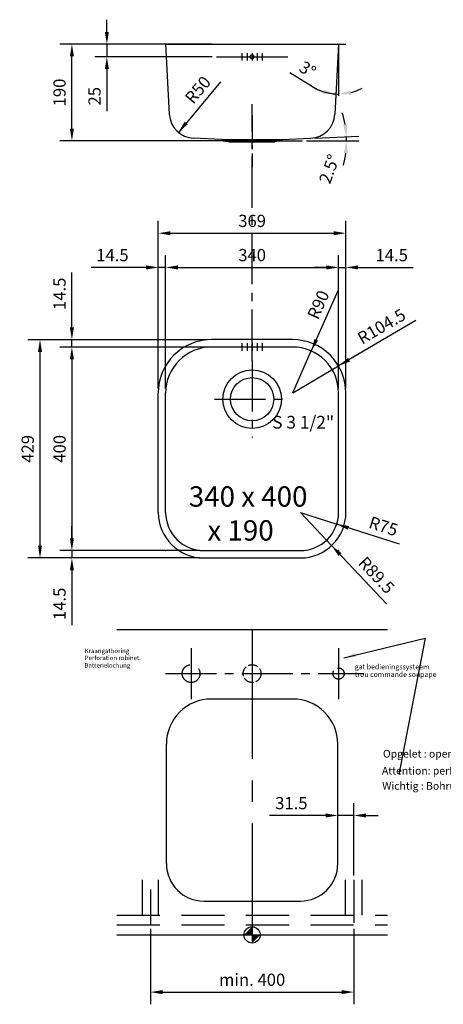
# Model space of a CAD drawing. Extents: x -157 to 1843, y -582 to 1392.
# Drawn here: x -157 to 676, y -542 to 1392 of the extents above; entities that cross this region are included whole.
import ezdxf

# ---------------------------------------------------------------- set-up
doc = ezdxf.new("R2010")
doc.units = 0
doc.header["$LTSCALE"] = 133.333333
doc.header["$MEASUREMENT"] = 0
for name, pattern in [('ACAD_ISO02W100', [15, 12, -3]), ('CENTER2', [1.125, 0.75, -0.125, 0.125, -0.125]), ('MITTE2', [28.575, 19.05, -3.175, 3.175, -3.175]), ('VERDECKT', [9.525, 6.35, -3.175])]:
    doc.linetypes.add(name, pattern=pattern)
doc.layers.get('0').update_dxf_attribs({"linetype": 'CONTINUOUS'})
doc.layers.get('DEFPOINTS').update_dxf_attribs({"linetype": 'CONTINUOUS'})
for name, color, linetype in [('5', 1, 'CONTINUOUS'), ('BINNELIJN', 3, 'CONTINUOUS'), ('CENTERLIJN', 7, 'CENTER2'), ('HELPLIJN', 4, 'CONTINUOUS'), ('MATELIJN', 6, 'CONTINUOUS'), ('VERSTOPTELIJN', 2, 'ACAD_ISO02W100')]:
    doc.layers.add(name, color=color, linetype=linetype)
doc.styles.add('FRANKE1', font='ARIAL.TTF')
doc.dimstyles.new('FRANKE1', dxfattribs={"dimscale": 133.333333, "dimtxt": 0.18, "dimasz": 0.18, "dimexe": 0.18, "dimexo": 0.0625, "dimgap": 0.09, "dimtad": 1, "dimzin": 12, "dimtxsty": 'FRANKE1', "dimcen": 0.09, "dimclrd": 256, "dimclre": 256, "dimclrt": 256, "dimazin": 3, "dimtfac": 1, "dimtdec": 4, "dimtmove": 0, "dimatfit": 3, "dimtolj": 1, "dimtzin": 12})

# ---------------------------------------------------------------- blocks, each defined once
blk = doc.blocks.new('*D2')
at = {"linetype": 'BYBLOCK'}
for p, q in [((211.7, 763.7), (-141, 763.7)), ((-117, 358.7), (-117, 739.7)), ((196.7, 334.7), (-141, 334.7))]:
    blk.add_line(p, q, dxfattribs=at)
for points in [[(-121, 739.7), (-113, 739.7), (-117, 763.7)], [(-121, 358.7), (-113, 358.7), (-117, 334.7)]]:
    blk.add_solid(points, dxfattribs=at)
at = {"layer": 'DEFPOINTS', "color": 0, "linetype": 'BYBLOCK'}
for p in [(-117, 763.7), (220.1, 763.7), (205.1, 334.7)]:
    blk.add_point(p, dxfattribs=at)
at = {"linetype": 'BYBLOCK', "insert": (-141.2, 549.2), "char_height": 24, "attachment_point": 5, "rotation": 90, "style": 'FRANKE1'}
blk.add_mtext('\\A1;429', dxfattribs=at)
blk = doc.blocks.new('*D3')
at = {"linetype": 'BYBLOCK'}
for p, q in [((211.7, 749.2), (-78.3, 749.2)), ((-54.3, 725.2), (-54.3, 373.2)), ((196.7, 349.2), (-78.3, 349.2))]:
    blk.add_line(p, q, dxfattribs=at)
for points in [[(-58.3, 725.2), (-50.3, 725.2), (-54.3, 749.2)], [(-58.3, 373.2), (-50.3, 373.2), (-54.3, 349.2)]]:
    blk.add_solid(points, dxfattribs=at)
at = {"layer": 'DEFPOINTS', "color": 0, "linetype": 'BYBLOCK'}
for p in [(220.1, 749.2), (-54.3, 349.2), (205.1, 349.2)]:
    blk.add_point(p, dxfattribs=at)
at = {"linetype": 'BYBLOCK', "insert": (-78.6, 549.2), "char_height": 24, "attachment_point": 5, "rotation": 90, "style": 'FRANKE1'}
blk.add_mtext('\\A1;400', dxfattribs=at)
blk = doc.blocks.new('*D4')
at = {"linetype": 'BYBLOCK'}
for p, q in [((-54.3, 787.7), (-54.3, 896)), ((211.7, 763.7), (-78.3, 763.7)), ((-54.3, 749.2), (-54.3, 763.7)), ((211.7, 749.2), (-78.3, 749.2)), ((-54.3, 725.2), (-54.3, 701.2))]:
    blk.add_line(p, q, dxfattribs=at)
for points in [[(-58.3, 787.7), (-50.3, 787.7), (-54.3, 763.7)], [(-58.3, 725.2), (-50.3, 725.2), (-54.3, 749.2)]]:
    blk.add_solid(points, dxfattribs=at)
at = {"layer": 'DEFPOINTS', "color": 0, "linetype": 'BYBLOCK'}
for p in [(-54.3, 763.7), (220.1, 763.7), (220.1, 749.2)]:
    blk.add_point(p, dxfattribs=at)
at = {"linetype": 'BYBLOCK', "insert": (-78.6, 853.8), "char_height": 24, "attachment_point": 5, "rotation": 90, "style": 'FRANKE1'}
blk.add_mtext('\\A1;14.5', dxfattribs=at)
blk = doc.blocks.new('*D5')
at = {"linetype": 'BYBLOCK'}
for p, q in [((-54.3, 373.2), (-54.3, 397.2)), ((196.7, 349.2), (-78.3, 349.2)), ((-54.3, 349.2), (-54.3, 334.7)), ((188.4, 334.7), (-78.3, 334.7)), ((-54.3, 310.7), (-54.3, 202.5))]:
    blk.add_line(p, q, dxfattribs=at)
for points in [[(-58.3, 373.2), (-50.3, 373.2), (-54.3, 349.2)], [(-58.3, 310.7), (-50.3, 310.7), (-54.3, 334.7)]]:
    blk.add_solid(points, dxfattribs=at)
at = {"layer": 'DEFPOINTS', "color": 0, "linetype": 'BYBLOCK'}
for p in [(205.1, 349.2), (-54.3, 334.7), (196.7, 334.7)]:
    blk.add_point(p, dxfattribs=at)
at = {"linetype": 'BYBLOCK', "insert": (-78.6, 244.6), "char_height": 24, "attachment_point": 5, "rotation": 90, "style": 'FRANKE1'}
blk.add_mtext('\\A1;14.5', dxfattribs=at)
blk = doc.blocks.new('*D6')
at = {"linetype": 'BYBLOCK'}
for p, q in [((130.1, 667.6), (130.1, 929.6)), ((470.1, 667.6), (470.1, 929.6)), ((154.1, 905.6), (446.1, 905.6))]:
    blk.add_line(p, q, dxfattribs=at)
for points in [[(154.1, 909.6), (154.1, 901.6), (130.1, 905.6)], [(446.1, 909.6), (446.1, 901.6), (470.1, 905.6)]]:
    blk.add_solid(points, dxfattribs=at)
at = {"layer": 'DEFPOINTS', "color": 0, "linetype": 'BYBLOCK'}
for p in [(470.1, 905.6), (130.1, 659.2), (470.1, 659.2)]:
    blk.add_point(p, dxfattribs=at)
at = {"linetype": 'BYBLOCK', "insert": (300.1, 929.9), "char_height": 24, "attachment_point": 5, "style": 'FRANKE1'}
blk.add_mtext('\\A1;340', dxfattribs=at)
blk = doc.blocks.new('*D7')
at = {"linetype": 'BYBLOCK'}
for p, q in [((115.6, 667.6), (115.6, 996.9)), ((484.6, 667.6), (484.6, 996.9)), ((139.6, 972.9), (460.6, 972.9))]:
    blk.add_line(p, q, dxfattribs=at)
for points in [[(139.6, 976.9), (139.6, 968.9), (115.6, 972.9)], [(460.6, 976.9), (460.6, 968.9), (484.6, 972.9)]]:
    blk.add_solid(points, dxfattribs=at)
at = {"layer": 'DEFPOINTS', "color": 0, "linetype": 'BYBLOCK'}
for p in [(484.6, 972.9), (115.6, 659.2), (484.6, 659.2)]:
    blk.add_point(p, dxfattribs=at)
at = {"linetype": 'BYBLOCK', "insert": (300.1, 997.1), "char_height": 24, "attachment_point": 5, "style": 'FRANKE1'}
blk.add_mtext('\\A1;369', dxfattribs=at)
blk = doc.blocks.new('*D8')
at = {"linetype": 'BYBLOCK'}
for p, q in [((470.1, 675.9), (470.1, 929.6)), ((484.6, 675.9), (484.6, 929.6)), ((446.1, 905.6), (422.1, 905.6)), ((470.1, 905.6), (484.6, 905.6)), ((508.6, 905.6), (616.8, 905.6))]:
    blk.add_line(p, q, dxfattribs=at)
for points in [[(446.1, 909.6), (446.1, 901.6), (470.1, 905.6)], [(508.6, 909.6), (508.6, 901.6), (484.6, 905.6)]]:
    blk.add_solid(points, dxfattribs=at)
at = {"layer": 'DEFPOINTS', "color": 0, "linetype": 'BYBLOCK'}
for p in [(484.6, 905.6), (470.1, 667.6), (484.6, 667.6)]:
    blk.add_point(p, dxfattribs=at)
at = {"linetype": 'BYBLOCK', "insert": (574.7, 929.9), "char_height": 24, "attachment_point": 5, "style": 'FRANKE1'}
blk.add_mtext('\\A1;14.5', dxfattribs=at)
blk = doc.blocks.new('*D9')
at = {"linetype": 'BYBLOCK'}
for p, q in [((115.6, 675.9), (115.6, 929.6)), ((130.1, 675.9), (130.1, 929.6)), ((91.6, 905.6), (-16.7, 905.6)), ((130.1, 905.6), (115.6, 905.6)), ((154.1, 905.6), (178.1, 905.6))]:
    blk.add_line(p, q, dxfattribs=at)
for points in [[(91.6, 909.6), (91.6, 901.6), (115.6, 905.6)], [(154.1, 909.6), (154.1, 901.6), (130.1, 905.6)]]:
    blk.add_solid(points, dxfattribs=at)
at = {"layer": 'DEFPOINTS', "color": 0, "linetype": 'BYBLOCK'}
for p in [(115.6, 905.6), (115.6, 667.6), (130.1, 667.6)]:
    blk.add_point(p, dxfattribs=at)
at = {"linetype": 'BYBLOCK', "insert": (25.4, 929.9), "char_height": 24, "attachment_point": 5, "style": 'FRANKE1'}
blk.add_mtext('\\A1;14.5', dxfattribs=at)
blk = doc.blocks.new('*D10')
at = {"linetype": 'BYBLOCK'}
for p in [(395.1, 424.2), (589.8, 361.6)]:
    blk.add_line(p, (466.5, 401.3), dxfattribs=at)
blk.add_solid([(490.5, 397.7), (488.1, 390.1), (466.5, 401.3)], dxfattribs=at)
at = {"layer": 'DEFPOINTS', "color": 0, "linetype": 'BYBLOCK'}
for p in [(395.1, 424.2), (466.5, 401.3)]:
    blk.add_point(p, dxfattribs=at)
at = {"linetype": 'BYBLOCK', "insert": (558.4, 397.1), "char_height": 24, "attachment_point": 5, "rotation": 342.172, "style": 'FRANKE1'}
blk.add_mtext('\\A1;R75', dxfattribs=at)
blk = doc.blocks.new('*D11')
at = {"linetype": 'BYBLOCK'}
for p in [(395.1, 424.2), (564.5, 244.5)]:
    blk.add_line(p, (456.5, 359.1), dxfattribs=at)
blk.add_solid([(475.8, 344.4), (470, 338.9), (456.5, 359.1)], dxfattribs=at)
at = {"layer": 'DEFPOINTS', "color": 0, "linetype": 'BYBLOCK'}
for p in [(395.1, 424.2), (456.5, 359.1)]:
    blk.add_point(p, dxfattribs=at)
at = {"linetype": 'BYBLOCK', "insert": (544.6, 301), "char_height": 24, "attachment_point": 5, "rotation": 313.3155, "style": 'FRANKE1'}
blk.add_mtext('\\A1;R89.5', dxfattribs=at)
blk = doc.blocks.new('*D12')
at = {"linetype": 'BYBLOCK'}
for p in [(468.9, 859.7), (380.1, 659.2)]:
    blk.add_line(p, (416.5, 741.5), dxfattribs=at)
blk.add_solid([(422.6, 765.1), (429.9, 761.8), (416.5, 741.5)], dxfattribs=at)
at = {"layer": 'DEFPOINTS', "color": 0, "linetype": 'BYBLOCK'}
for p in [(416.5, 741.5), (380.1, 659.2)]:
    blk.add_point(p, dxfattribs=at)
at = {"linetype": 'BYBLOCK', "insert": (430.2, 832.4), "char_height": 24, "attachment_point": 5, "rotation": 66.1044, "style": 'FRANKE1'}
blk.add_mtext('\\A1;R90', dxfattribs=at)
blk = doc.blocks.new('*D13')
at = {"linetype": 'BYBLOCK'}
for p in [(622, 801.4), (380.1, 659.2)]:
    blk.add_line(p, (470.2, 712.2), dxfattribs=at)
blk.add_solid([(488.8, 727.8), (492.9, 720.9), (470.2, 712.2)], dxfattribs=at)
at = {"layer": 'DEFPOINTS', "color": 0, "linetype": 'BYBLOCK'}
for p in [(470.2, 712.2), (380.1, 659.2)]:
    blk.add_point(p, dxfattribs=at)
at = {"linetype": 'BYBLOCK', "insert": (554.5, 789.8), "char_height": 24, "attachment_point": 5, "rotation": 30.4388, "style": 'FRANKE1'}
blk.add_mtext('\\A1;R104.5', dxfattribs=at)
blk = doc.blocks.new('*D18')
at = {"linetype": 'BYBLOCK'}
for p, q in [((107.2, 1344.4), (-78.3, 1344.4)), ((-54.3, 1178.4), (-54.3, 1320.4)), ((291.7, 1154.4), (-78.3, 1154.4))]:
    blk.add_line(p, q, dxfattribs=at)
for points in [[(-58.3, 1320.4), (-50.3, 1320.4), (-54.3, 1344.4)], [(-58.3, 1178.4), (-50.3, 1178.4), (-54.3, 1154.4)]]:
    blk.add_solid(points, dxfattribs=at)
at = {"layer": 'DEFPOINTS', "color": 0, "linetype": 'BYBLOCK'}
for p in [(-54.3, 1344.4), (115.6, 1344.4), (300.1, 1154.4)]:
    blk.add_point(p, dxfattribs=at)
at = {"linetype": 'BYBLOCK', "insert": (-78.6, 1249.4), "char_height": 24, "attachment_point": 5, "rotation": 90, "style": 'FRANKE1'}
blk.add_mtext('\\A1;190', dxfattribs=at)
blk = doc.blocks.new('*D19')
at = {"linetype": 'BYBLOCK'}
blk.add_line((238.1, 1270.2), (155.1, 1171.1), dxfattribs=at)
blk.add_solid([(167.5, 1192), (173.6, 1186.9), (155.1, 1171.1)], dxfattribs=at)
at = {"layer": 'DEFPOINTS', "color": 0, "linetype": 'BYBLOCK'}
for p in [(187.2, 1209.4), (155.1, 1171.1)]:
    blk.add_point(p, dxfattribs=at)
at = {"linetype": 'BYBLOCK', "insert": (193.4, 1254.6), "char_height": 24, "attachment_point": 5, "rotation": 50.0764, "style": 'FRANKE1'}
blk.add_mtext('\\A1;R50', dxfattribs=at)
blk = doc.blocks.new('*D20')
at = {"linetype": 'BYBLOCK'}
blk.add_line((419.1, 1260.6), (374.3, 1287.8), dxfattribs=at)
for start, end in [(238.6892, 267), (238.906, 252.953), (284.047, 298.094), (267, 270)]:
    blk.add_arc((470.1, 1344.4), 98.1, start, end, dxfattribs=at)
for points in [[(442, 1254.6), (440.6, 1246.7), (464.9, 1246.4)], [(494.4, 1245.3), (493.4, 1253.2), (470.1, 1246.3)]]:
    blk.add_solid(points, dxfattribs=at)
at = {"layer": 'DEFPOINTS', "color": 0, "linetype": 'BYBLOCK'}
for p in [(470.1, 1344.4), (470.1, 1344.4), (468.4, 1246.3), (470.1, 1242.9), (462.9, 1206.8)]:
    blk.add_point(p, dxfattribs=at)
at = {"linetype": 'BYBLOCK', "insert": (409.3, 1294.9), "char_height": 24, "attachment_point": 5, "rotation": 328.6892, "style": 'FRANKE1'}
blk.add_mtext('\\A1;3°', dxfattribs=at)
blk = doc.blocks.new('*D21')
at = {"linetype": 'BYBLOCK'}
for p, q in [((423.4, 1159.8), (509.7, 1163.6)), ((407, 1154.4), (509.9, 1154.4))]:
    blk.add_line(p, q, dxfattribs=at)
for start, end in [(9.9055, 17.311), (0, 2.5), (345.189, 352.5945)]:
    blk.add_arc((300.1, 1154.4), 185.8, start, end, dxfattribs=at)
for points in [[(487.1, 1186.8), (479.1, 1186), (485.7, 1162.5)], [(480.3, 1130.7), (488.3, 1130.2), (485.9, 1154.4)]]:
    blk.add_solid(points, dxfattribs=at)
at = {"layer": 'DEFPOINTS', "color": 0, "linetype": 'BYBLOCK'}
for p in [(300.1, 1154.4), (300.1, 1154.4), (398.6, 1154.4), (415.1, 1159.5), (485.8, 1159.8)]:
    blk.add_point(p, dxfattribs=at)
at = {"linetype": 'BYBLOCK', "insert": (451.8, 1099.1), "char_height": 24, "attachment_point": 5, "rotation": 69.9639, "style": 'FRANKE1'}
blk.add_mtext('\\A1;2.5°', dxfattribs=at)
blk = doc.blocks.new('*D26')
at = {"linetype": 'BYBLOCK'}
for p, q in [((14.5, 1368.4), (14.5, 1392.4)), ((221.7, 1344.4), (-9.5, 1344.4)), ((14.5, 1344.4), (14.5, 1319.4)), ((221.7, 1319.4), (-9.5, 1319.4)), ((14.5, 1295.4), (14.5, 1212.5))]:
    blk.add_line(p, q, dxfattribs=at)
for points in [[(10.5, 1368.4), (18.5, 1368.4), (14.5, 1344.4)], [(10.5, 1295.4), (18.5, 1295.4), (14.5, 1319.4)]]:
    blk.add_solid(points, dxfattribs=at)
at = {"layer": 'DEFPOINTS', "color": 0, "linetype": 'BYBLOCK'}
for p in [(14.5, 1344.4), (230.1, 1344.4), (230.1, 1319.4)]:
    blk.add_point(p, dxfattribs=at)
at = {"linetype": 'BYBLOCK', "insert": (-9.8, 1242), "char_height": 24, "attachment_point": 5, "rotation": 90, "style": 'FRANKE1'}
blk.add_mtext('\\A1;25', dxfattribs=at)
blk = doc.blocks.new('*D34')
at = {"linetype": 'BYBLOCK'}
for p, q in [((100.1, -394.2), (100.1, -542.3)), ((500.1, -394.2), (500.1, -542.3)), ((124.1, -518.3), (476.1, -518.3))]:
    blk.add_line(p, q, dxfattribs=at)
for points in [[(124.1, -514.3), (124.1, -522.3), (100.1, -518.3)], [(476.1, -514.3), (476.1, -522.3), (500.1, -518.3)]]:
    blk.add_solid(points, dxfattribs=at)
at = {"layer": 'DEFPOINTS', "color": 0, "linetype": 'BYBLOCK'}
for p in [(100.1, -385.9), (500.1, -385.9), (500.1, -518.3)]:
    blk.add_point(p, dxfattribs=at)
at = {"linetype": 'BYBLOCK', "insert": (300.1, -494), "char_height": 24, "attachment_point": 5, "style": 'FRANKE1'}
blk.add_mtext('\\A1;min. 400', dxfattribs=at)
blk = doc.blocks.new('A$C169D625A')
at = {"layer": 'HELPLIJN', "ltscale": 10.16, "style": 'FRANKE1'}
for s, p in [(' Kraangatboring', (2.2, 32)), ('Perforation robinet.', (5, 18.2)), (' Batterielochung', (1.8, 3.7))]:
    blk.add_text(s, height=8.75, dxfattribs=at).set_placement(p)
blk = doc.blocks.new('REF_PUNKT')
at = {"layer": '5'}
blk.add_lwpolyline([(0, 15.999996), (0, -15.999996)], dxfattribs=at)
blk.add_circle((0, 0), 15.999996, dxfattribs=at)
for points in [[(0, 0), (-15.999996, 0), (0, 15.999996)], [(0, 0), (15.999996, 0), (0, -15.999996)]]:
    blk.add_solid(points, dxfattribs=at)
blk = doc.blocks.new('A$C73433DA2')
at = {"layer": 'HELPLIJN', "ltscale": 10.16, "style": 'FRANKE1'}
for s, p in [('gat bedieningssysteem', (3.1, 20)), ('trou commande soupape', (3.1, 5))]:
    blk.add_text(s, height=10, dxfattribs=at).set_placement(p)
blk = doc.blocks.new('A$C32E72083')
at = {"layer": 'HELPLIJN', "ltscale": 10.16, "style": 'FRANKE1'}
for s, p in [('Opgelet : opening %%C 35 bij draaiknop of %%C 22 bij drukknop', (14.7, 75.2)), ('Attention: perforation bouton tournant %%C 35 ou bouton poussoir %%C 22', (12.7, 41.9)), ('Wichtig : Bohrung %%C 35 mit Drehknopf und %%C 22 mit Zugknopf', (13.3, 12))]:
    blk.add_text(s, height=15, dxfattribs=at).set_placement(p)
blk = doc.blocks.new('*D35')
at = {"linetype": 'BYBLOCK'}
for p, q in [((468.6, -257.6), (468.6, -147.2)), ((500.1, -289.4), (500.1, -147.2)), ((444.6, -171.2), (334.1, -171.2)), ((500.1, -171.2), (468.6, -171.2)), ((524.1, -171.2), (548.1, -171.2))]:
    blk.add_line(p, q, dxfattribs=at)
for points in [[(444.6, -167.2), (444.6, -175.2), (468.6, -171.2)], [(524.1, -167.2), (524.1, -175.2), (500.1, -171.2)]]:
    blk.add_solid(points, dxfattribs=at)
at = {"layer": 'DEFPOINTS', "color": 0, "linetype": 'BYBLOCK'}
for p in [(468.6, -171.2), (468.6, -265.9), (500.1, -297.7)]:
    blk.add_point(p, dxfattribs=at)
at = {"linetype": 'BYBLOCK', "insert": (377.3, -147), "char_height": 24, "attachment_point": 5, "style": 'FRANKE1'}
blk.add_mtext('\\A1;31.5', dxfattribs=at)

msp = doc.modelspace()

# ---------------------------------------------------------------- linework, layer by layer
at = {"color": 7, "linetype": 'CONTINUOUS'}
for p in [(130.064, 349.217), (130.064, 349.217), (470.064, 349.217)]:
    msp.add_point(p, dxfattribs=at)
at = {"layer": '5'}
for p, q in [((34.064, 194.087), (566.064, 194.087)), ((34.064, -405.913), (566.064, -405.913))]:
    msp.add_line(p, q, dxfattribs=at)
at = {"layer": 'BINNELIJN'}
for p, q in [((130.064, 1344.441), (115.564, 1344.441)), ((130.064, 1344.441), (137.278, 1206.8)), ((470.064, 1344.441), (462.851, 1206.8)), ((470.064, 1344.441), (484.564, 1344.441)), ((240.621, 1157.037), (185.028, 1159.464)), ((240.564, 1156.941), (243.064, 1154.453)), ((243.064, 1154.453), (255.564, 1152.249)), ((357.064, 1154.441), (344.564, 1152.237)), ((358.004, 1155.381), (357.064, 1154.441)), ((359.508, 1157.037), (415.1, 1159.464)), ((380.064, 749.217), (220.064, 749.217)), ((130.064, 424.217), (130.064, 659.217)), ((470.064, 424.217), (470.064, 659.217)), ((205.064, 349.217), (395.064, 349.217))]:
    msp.add_line(p, q, dxfattribs=at)
msp.add_circle((300.064, 646.717), 42.5, dxfattribs=at)
for centre, radius, start, end in [((187.209, 1209.416), 50, 183, 267.5), ((412.919, 1209.416), 50, 272.5, 357), ((386.288, 1127.097), 40, 131.514714, 135), ((220.064, 659.217), 90, 90.000003, 180.000007), ((380.064, 659.217), 90, 359.999995, 89.999996), ((205.064, 424.217), 75, 180.000007, 269.999997), ((395.064, 424.217), 75, 269.999997, 359.999993)]:
    msp.add_arc(centre, radius, start, end, dxfattribs=at)
at = {"layer": 'CENTERLIJN', "ltscale": 10}
msp.add_line((230.064, 1319.441), (370.064, 1319.441), dxfattribs=at)
at = {"layer": 'CENTERLIJN', "ltscale": 0.2}
for p, q in [((280.064, 1326.941), (280.064, 1311.941)), ((290.064, 1326.941), (290.064, 1311.941)), ((300.064, 1326.941), (300.064, 1311.941)), ((310.064, 1326.941), (310.064, 1311.941)), ((320.064, 1326.941), (320.064, 1311.941)), ((280.064, 756.717), (280.064, 741.717)), ((290.064, 756.717), (290.064, 741.717)), ((300.064, 756.717), (300.064, 741.717)), ((310.064, 756.717), (310.064, 741.717)), ((320.064, 756.717), (320.064, 741.717))]:
    msp.add_line(p, q, dxfattribs=at)
at = {"layer": 'CENTERLIJN'}
for p, q in [((300.064, 722.676), (300.064, 1226.779)), ((300.064, 722.676), (300.064, 571.266)), ((226.224, 646.717), (373.204, 646.717)), ((180.064, 157.587), (180.064, 57.587)), ((470.064, 157.587), (470.064, 57.587)), ((130.064, 107.587), (520.064, 107.587))]:
    msp.add_line(p, q, dxfattribs=at)
at = {"layer": 'CENTERLIJN', "ltscale": 0.5}
msp.add_line((300.064, 1204.453), (300.064, 1102.368), dxfattribs=at)
at = {"layer": 'CENTERLIJN', "linetype": 'MITTE2', "ltscale": 0.1}
msp.add_line((300.064, 194.087), (300.064, -405.913), dxfattribs=at)
at = {"layer": 'HELPLIJN'}
for p, q in [((130.064, 1344.441), (470.064, 1344.441)), ((240.564, 1156.941), (359.655, 1156.941)), ((243.064, 1154.441), (357.064, 1154.441)), ((255.564, 1152.249), (344.564, 1152.237)), ((380.064, 763.717), (220.064, 763.717)), ((115.564, 424.217), (115.564, 659.217)), ((484.564, 424.217), (484.564, 659.217)), ((205.064, 334.717), (395.064, 334.717)), ((380.064, 57.587), (220.064, 57.587)), ((131.564, -265.913), (131.564, -30.913)), ((468.564, -265.913), (468.564, -30.913)), ((205.064, -339.413), (395.064, -339.413))]:
    msp.add_line(p, q, dxfattribs=at)
for centre, radius in [((300.064, 1319.441), 4), ((300.064, 646.717), 57.5)]:
    msp.add_circle(centre, radius, dxfattribs=at)
for centre, radius, start, end in [((220.064, 659.217), 104.5, 90.000003, 180.000007), ((380.064, 659.217), 104.5, 359.999995, 89.999996), ((205.064, 424.217), 89.5, 180.000007, 269.999997), ((395.064, 424.217), 89.5, 269.999997, 359.999993), ((220.064, -30.913), 88.5, 90.000003, 180.000007), ((380.064, -30.913), 88.5, 359.999995, 89.999996), ((205.064, -265.913), 73.5, 180.000007, 269.999997), ((395.064, -265.913), 73.5, 269.999997, 359.999993)]:
    msp.add_arc(centre, radius, start, end, dxfattribs=at)
at = {"layer": 'MATELIJN'}
for p, q in [((470.064, 1344.441), (470.064, 1242.914)), ((300.064, 1154.441), (398.636, 1154.441))]:
    msp.add_line(p, q, dxfattribs=at)
at = {"layer": 'VERSTOPTELIJN', "linetype": 'VERDECKT', "ltscale": 0.1}
for p, q in [((34.064, -366.913), (566.064, -366.913)), ((34.064, -385.913), (566.064, -385.913))]:
    msp.add_line(p, q, dxfattribs=at)
at = {"layer": 'VERSTOPTELIJN', "linetype": 'VERDECKT'}
for points in [[(84.064, -297.689), (84.064, -366.913)], [(116.064, -366.913), (116.064, -297.689)], [(484.064, -366.913), (484.064, -297.689)], [(516.064, -297.689), (516.064, -366.913)]]:
    msp.add_lwpolyline(points, dxfattribs=at)
at = {"layer": 'VERSTOPTELIJN', "linetype": 'VERDECKT', "ltscale": 0.1}
for points in [[(500.064, -297.689), (500.064, -385.913)], [(100.064, -316.689), (100.064, -385.913)]]:
    msp.add_lwpolyline(points, dxfattribs=at)
at = {"layer": 'VERSTOPTELIJN', "ltscale": 0.05}
msp.add_circle((180.064, 107.587), 17.5, dxfattribs=at)
at = {"layer": 'VERSTOPTELIJN', "ltscale": 0.0125}
msp.add_circle((300.064, 107.587), 17.5, dxfattribs=at)
at = {"layer": 'VERSTOPTELIJN', "ltscale": 0.025}
msp.add_circle((470.064, 107.587), 11, dxfattribs=at)

# ---------------------------------------------------------------- block references
at = {"layer": '5'}
msp.add_blockref('REF_PUNKT', (300.064, -405.913), dxfattribs=at)
at = {"layer": 'HELPLIJN'}
for name, p in [('A$C169D625A', (-34.032, 115.819)), ('A$C73433DA2', (498.931, 95.941))]:
    msp.add_blockref(name, p, dxfattribs=at)
at = {"layer": 'VERSTOPTELIJN'}
msp.add_blockref('A$C32E72083', (542.681, -132.657), dxfattribs=at)

# ---------------------------------------------------------------- texts
at = {"layer": 'BINNELIJN', "attachment_point": 1, "style": 'FRANKE1'}
for s, insert, char_height, width in [('\\fArial|b1|i0|c0|p34;S 3 1/2"', (339.452, 613.935), 25, 146.4202), ('\\fArial|b1|i0|c0|p34;340 x 400\\P   x 190', (175.604, 475.545), 40, 322.9478)]:
    msp.add_mtext(s, dxfattribs=dict(at, insert=insert, char_height=char_height, width=width))

# ---------------------------------------------------------------- dimensions: what is measured, and where the dimension line sits
at = {"layer": 'HELPLIJN'}
dim = msp.add_linear_dim(base=(468.564, -171.249), p1=(500.064, -297.689), p2=(468.564, -265.913), dimstyle='FRANKE1', dxfattribs=at)
dim.commit()
dim.dimension.update_dxf_attribs({"geometry": '*D35', "text_midpoint": (377.312, -146.987)})
at = {"layer": 'MATELIJN'}
dim = msp.add_linear_dim(base=(14.481, 1344.441), p1=(230.064, 1319.441), p2=(230.064, 1344.441), angle=90, dimstyle='FRANKE1', dxfattribs=at)
dim.commit()
dim.dimension.update_dxf_attribs({"geometry": '*D26', "text_midpoint": (14.481, 1241.957), "dimtype": 160})
for base, p1, p2, picture, middle in [((-54.304, 1344.441), (300.064, 1154.441), (115.564, 1344.441), '*D18', (-78.557, 1249.441)), ((-54.304, 763.717), (220.064, 749.217), (220.064, 763.717), '*D4', (-78.557, 853.848)), ((-116.982, 763.717), (205.064, 334.717), (220.064, 763.717), '*D2', (-141.236, 549.217)), ((-54.304, 349.217), (220.064, 749.217), (205.064, 349.217), '*D3', (-78.557, 549.217)), ((-54.304, 334.717), (205.064, 349.217), (196.731, 334.717), '*D5', (-78.557, 244.586))]:
    dim = msp.add_linear_dim(base=base, p1=p1, p2=p2, angle=90, dimstyle='FRANKE1', dxfattribs=at)
    dim.commit()
    dim.dimension.update_dxf_attribs({"geometry": picture, "text_midpoint": middle})
dim = msp.add_angular_dim_2l(base=(468.351, 1246.318), line1=((470.064, 1344.441), (470.064, 1242.914)), line2=((470.064, 1344.441), (462.851, 1206.8)), dimstyle='FRANKE1', override={"dimdec": 0, "dimtdec": 0}, dxfattribs=at)
dim.commit()
dim.dimension.update_dxf_attribs({"geometry": '*D20', "text_midpoint": (409.279, 1294.945)})
for center, mpoint, picture, middle in [((187.209, 1209.416), (155.121, 1171.071), '*D19', (212.002, 1239.044)), ((380.064, 659.217), (416.521, 741.503), '*D12', (452.423, 822.539)), ((380.064, 659.217), (470.161, 712.159), '*D13', (566.783, 768.935)), ((395.064, 424.217), (466.463, 401.255), '*D10', (550.964, 374.079)), ((395.064, 424.217), (456.463, 359.098), '*D11', (526.947, 284.342))]:
    dim = msp.add_radius_dim(center=center, mpoint=mpoint, dimstyle='FRANKE1', dxfattribs=at)
    dim.commit()
    dim.dimension.update_dxf_attribs({"geometry": picture, "text_midpoint": middle, "dimtype": 164})
dim = msp.add_angular_dim_2l(base=(485.802, 1159.846), line1=((300.064, 1154.441), (415.1, 1159.464)), line2=((300.064, 1154.441), (398.636, 1154.441)), text='2.5°', dimstyle='FRANKE1', override={"dimdec": 0, "dimtdec": 0}, dxfattribs=at)
dim.commit()
dim.dimension.update_dxf_attribs({"geometry": '*D21', "text_midpoint": (474.634, 1090.779), "dimtype": 162})
for base, p1, p2, picture, middle in [((484.564, 972.854), (115.564, 659.217), (484.564, 659.217), '*D7', (300.064, 997.116)), ((115.564, 905.618), (130.064, 667.55), (115.564, 667.55), '*D9', (25.433, 929.872)), ((470.064, 905.618), (130.064, 659.217), (470.064, 659.217), '*D6', (300.064, 929.88)), ((484.564, 905.618), (470.064, 667.55), (484.564, 667.55), '*D8', (574.695, 929.872))]:
    dim = msp.add_linear_dim(base=base, p1=p1, p2=p2, dimstyle='FRANKE1', dxfattribs=at)
    dim.commit()
    dim.dimension.update_dxf_attribs({"geometry": picture, "text_midpoint": middle})
at = {"layer": 'VERSTOPTELIJN'}
dim = msp.add_linear_dim(base=(500.064, -518.292), p1=(100.064, -385.913), p2=(500.064, -385.913), text='min. <>', dimstyle='FRANKE1', dxfattribs=at)
dim.commit()
dim.dimension.update_dxf_attribs({"geometry": '*D34', "text_midpoint": (300.064, -494.038)})

# ---------------------------------------------------------------- leaders
at = {"layer": 'HELPLIJN'}
msp.add_leader([(480.224, 138.304), (640.409, 177.442), (588.704, -90.913)], dimstyle='FRANKE1', dxfattribs=at)

doc.saveas('drawing.dxf')
